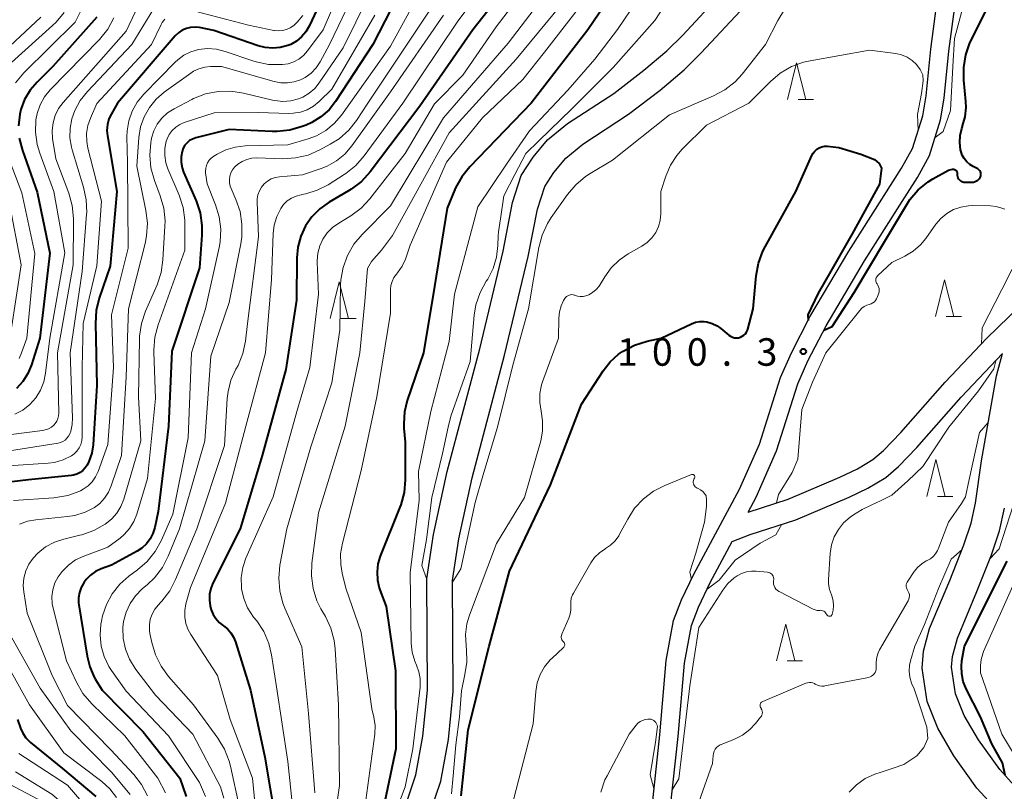
# Model space of a CAD drawing. Units: metres. Extents: x -68000 to -65999, y 27000 to 28500.
# Drawn here: x -67154 to -67019, y 27809 to 27914 of the extents above; entities that cross this region are included whole.
import ezdxf

# ---------------------------------------------------------------- set-up
doc = ezdxf.new("R2010")
doc.units = ezdxf.units.M
for name, color, linetype, lineweight in [('210100_道路縁(街区線)', 7, 'Continuous', 30), ('510100_河川', 7, 'Continuous', 30), ('633200_針葉樹林', 7, 'Continuous', 13), ('710100_等高線(計曲線)', 7, 'Continuous', 40), ('710200_等高線(主曲線)', 7, 'Continuous', 13), ('731200_図化機測定による標高点', 7, 'Continuous', 40)]:
    doc.layers.add(name, color=color, linetype=linetype, lineweight=lineweight)
doc.styles.add('Style-WORKING', font='MS Gothic.ttf')

msp = doc.modelspace()

# ---------------------------------------------------------------- linework, layer by layer
at = {"layer": '210100_道路縁(街区線)', "linetype": 'Continuous', "lineweight": 30, "flags": 128}
for points in [[(-67067.75, 27803.72), (-67066.33, 27816.94), (-67065.44, 27827.04), (-67064.44, 27832.51), (-67063.37, 27835.32), (-67061.69, 27838.82), (-67055.47, 27850.41), (-67052.75, 27856.53), (-67049.88, 27865.65), (-67048.41, 27868.97), (-67045.88, 27873.89), (-67040.57, 27882.86), (-67035.75, 27890.45), (-67033.4, 27894.14), (-67031.91, 27896.86), (-67030.51, 27901.31), (-67030.06, 27904.02), (-67029.43, 27910.37), (-67027.55, 27924.61)], [(-67054.31, 27847.29), (-67053.22, 27849.31), (-67050.41, 27855.65), (-67047.54, 27864.76), (-67046.15, 27867.89), (-67043.69, 27872.68), (-67038.44, 27881.55), (-67033.64, 27889.1), (-67031.25, 27892.87), (-67029.6, 27895.88), (-67028.08, 27900.73), (-67027.58, 27903.69), (-67026.95, 27910.09), (-67025.07, 27924.29)], [(-67021.82, 27870.94), (-67017.2, 27875.42)], [(-67054.31, 27847.29), (-67048.85, 27849.06), (-67041.8, 27852.03), (-67039.41, 27853.2), (-67037.29, 27854.45), (-67035.88, 27855.67), (-67033.51, 27858.12), (-67027.47, 27864.99), (-67021.82, 27870.94)], [(-67056.46, 27843.29), (-67054.03, 27844.23), (-67047.81, 27846.25), (-67040.55, 27849.3), (-67037.99, 27850.56), (-67035.53, 27852.01), (-67033.81, 27853.49), (-67031.3, 27856.09), (-67025.26, 27862.97), (-67019.64, 27868.88)], [(-67004.88, 27800.23), (-67010.2, 27800.87), (-67012.83, 27801.47), (-67014.66, 27802.18), (-67016.82, 27803.59), (-67020.47, 27806.75), (-67023.13, 27809.66), (-67026.3, 27814.06), (-67028.45, 27817.83), (-67029.91, 27821.45), (-67030.61, 27826), (-67030.42, 27828.31), (-67029.58, 27831.41), (-67026.84, 27837.97), (-67024.9, 27842.84), (-67023.91, 27845.76), (-67023.34, 27848.5), (-67022.51, 27854.28), (-67020.47, 27865.86), (-67019.64, 27868.88)], [(-67017.68, 27809.62), (-67020.02, 27812.18), (-67022.93, 27816.23), (-67024.85, 27819.58), (-67026.03, 27822.52), (-67026.58, 27826.14), (-67026.47, 27827.62), (-67025.79, 27830.11), (-67023.14, 27836.46), (-67021.15, 27841.46), (-67020.04, 27844.71), (-67019.4, 27847.81)], [(-67065.27, 27803.43), (-67063.84, 27816.69), (-67062.96, 27826.71), (-67062.03, 27831.83), (-67061.07, 27834.33), (-67059.46, 27837.69), (-67056.46, 27843.29)]]:
    msp.add_lwpolyline(points, dxfattribs=at)
at = {"layer": '510100_河川', "linetype": 'Continuous', "lineweight": 30, "flags": 128}
for points in [[(-67103.03, 27801.85), (-67100.89, 27807.5), (-67099.57, 27811.48), (-67098.59, 27816.76), (-67097.97, 27822.99), (-67098.05, 27838.2), (-67097.15, 27844.25), (-67095.27, 27852.8), (-67090.85, 27869.52), (-67087.67, 27882.86), (-67086.38, 27889.46), (-67085.19, 27893.17), (-67083.58, 27895.67), (-67081.63, 27898.02), (-67078.9, 27900.27), (-67072.6, 27904.36), (-67068.48, 27907.52), (-67065.36, 27910.16), (-67063.19, 27912.29), (-67057.96, 27917.95)], [(-67096.17, 27810.6), (-67095.12, 27816.27), (-67094.47, 27822.83), (-67094.55, 27837.95), (-67093.71, 27843.62), (-67091.87, 27851.97), (-67087.46, 27868.67), (-67084.25, 27882.12), (-67082.98, 27888.59), (-67082, 27891.66), (-67080.75, 27893.59), (-67079.14, 27895.53), (-67076.83, 27897.44), (-67070.58, 27901.5), (-67066.28, 27904.8), (-67063, 27907.57), (-67060.68, 27909.86), (-67055.38, 27915.58)], [(-67097.59, 27806.33), (-67096.17, 27810.6)]]:
    msp.add_lwpolyline(points, dxfattribs=at)
at = {"layer": '633200_針葉樹林', "linetype": 'Continuous', "lineweight": 13}
for p, q in [((-67047.48, 27903.54), (-67045.4, 27903.54)), ((-67109.78, 27873.68), (-67107.7, 27873.68)), ((-67027.33, 27873.96), (-67025.25, 27873.96)), ((-67028.51, 27849.43), (-67026.43, 27849.43)), ((-67048.96, 27826.99), (-67046.88, 27826.99))]:
    msp.add_line(p, q, dxfattribs=at)
at = {"layer": '633200_針葉樹林', "linetype": 'Continuous', "lineweight": 13, "flags": 128}
for points in [[(-67048.94, 27903.54), (-67047.69, 27908.54), (-67046.44, 27903.54)], [(-67111.24, 27873.68), (-67109.99, 27878.68), (-67108.74, 27873.68)], [(-67028.79, 27873.96), (-67027.54, 27878.96), (-67026.29, 27873.96)], [(-67029.97, 27849.43), (-67028.72, 27854.43), (-67027.47, 27849.43)], [(-67050.42, 27826.99), (-67049.17, 27831.99), (-67047.92, 27826.99)]]:
    msp.add_lwpolyline(points, dxfattribs=at)
at = {"layer": '710100_等高線(計曲線)', "linetype": 'Continuous', "lineweight": 40, "flags": 128}
for points, elevation in [([(-67083.95, 27923), (-67091.81, 27913), (-67099, 27902.6), (-67105.79, 27893.66), (-67106.96, 27892.36), (-67108.34, 27891.3), (-67108.73, 27891.05), (-67111.35, 27889.53), (-67112.62, 27888.64), (-67113.7, 27887.55)], 110), ([(-67069, 27923.54), (-67076.14, 27913), (-67083.84, 27903), (-67092.19, 27894.36), (-67093.29, 27893), (-67094.13, 27891.48), (-67094.23, 27891.26), (-67095.29, 27888.71), (-67097, 27878.04), (-67098.53, 27869), (-67100.73, 27862.48), (-67101.11, 27860.93), (-67101.21, 27859.34), (-67101.17, 27858.73), (-67101, 27856.81), (-67101, 27851.68), (-67101.15, 27849.94), (-67101.6, 27848.26), (-67101.72, 27847.96), (-67104.39, 27841.27), (-67104.71, 27840.22), (-67104.84, 27839.12), (-67104.78, 27838.02), (-67104.53, 27836.94), (-67104.45, 27836.71)], 100), ([(-67099.54, 27922.46), (-67105.42, 27911), (-67110.48, 27903.26), (-67111.38, 27902.11), (-67112.47, 27901.14), (-67113.71, 27900.37), (-67114.48, 27900.03), (-67115.03, 27899.82), (-67116.7, 27899.34), (-67118.44, 27899.15), (-67119.11, 27899.16), (-67125, 27899.45), (-67129.54, 27898.28), (-67129.97, 27898.13), (-67130.36, 27897.91), (-67130.7, 27897.63), (-67131, 27897.29), (-67131.23, 27896.9), (-67131.39, 27896.45), (-67131.52, 27895.72), (-67131.52, 27894.96), (-67131.39, 27894.22)], 120), ([(-67110.59, 27921), (-67114.1, 27913.51)], 130), ([(-67023.17, 27892.42), (-67022.99, 27892.54), (-67022.83, 27892.69), (-67022.71, 27892.87), (-67022.66, 27892.97), (-67022.61, 27893.1), (-67022.58, 27893.24), (-67022.58, 27893.38), (-67022.6, 27893.52), (-67022.65, 27893.66), (-67022.72, 27893.78), (-67022.81, 27893.89), (-67022.92, 27893.98), (-67023.02, 27894.05), (-67023.66, 27894.37), (-67024.12, 27894.66), (-67024.53, 27895.03), (-67024.87, 27895.46), (-67025.13, 27895.95), (-67025.31, 27896.53), (-67025.35, 27896.68), (-67025.47, 27897.65), (-67025.42, 27898.63), (-67025.2, 27899.59), (-67025.1, 27899.86), (-67025.08, 27899.92), (-67024.72, 27901.15), (-67024.59, 27902.42), (-67024.63, 27903.27), (-67024.92, 27906.15), (-67024.94, 27907.9), (-67024.65, 27909.62), (-67024.08, 27911.26), (-67023.93, 27911.57), (-67019.56, 27920.44)], 100), ([(-67143, 27914.75), (-67149, 27908.01), (-67151.15, 27905.9), (-67152.1, 27904.79), (-67152.84, 27903.53), (-67153.35, 27902.17), (-67153.5, 27901.54), (-67153.68, 27899.91)], 140), ([(-67114.1, 27913.51), (-67114.55, 27912.74), (-67115.12, 27912.05), (-67115.81, 27911.48), (-67116.58, 27911.03), (-67117, 27910.86), (-67118.01, 27910.59), (-67119.05, 27910.5), (-67120.09, 27910.6), (-67121.01, 27910.84), (-67127.06, 27912.94), (-67129.03, 27913.33), (-67129.63, 27913.39), (-67130.23, 27913.35), (-67130.81, 27913.2), (-67131.36, 27912.96), (-67131.86, 27912.62), (-67132.31, 27912.19), (-67140.19, 27903), (-67141.01, 27901.58), (-67141.35, 27900.87), (-67141.56, 27900.1), (-67141.63, 27899.31), (-67141.56, 27898.55), (-67140.29, 27891), (-67141.19, 27880.81), (-67142.67, 27876.44), (-67143.08, 27874.74), (-67143.19, 27873), (-67143, 27864.52), (-67143.52, 27856.47), (-67143.7, 27855.3), (-67144.08, 27854.18), (-67144.31, 27853.7), (-67144.57, 27853.3), (-67144.9, 27852.95), (-67145.28, 27852.66), (-67145.71, 27852.45), (-67146.17, 27852.31), (-67146.46, 27852.26), (-67152.32, 27851.68), (-67155.72, 27851.27)], 130), ([(-67153.57, 27898.27), (-67153.14, 27896.56), (-67151.12, 27890.88), (-67149.42, 27882.58), (-67150.78, 27871), (-67151.89, 27867.37), (-67152.38, 27866.17), (-67153.06, 27865.07), (-67153.93, 27864.11)], 140), ([(-67093.38, 27808.62), (-67092.41, 27817.59), (-67089.56, 27829), (-67086.79, 27839.21), (-67081.23, 27851), (-67077, 27861.99), (-67074.03, 27866.55), (-67073.09, 27867.76), (-67071.94, 27868.79), (-67071.4, 27869.17), (-67071.31, 27869.23), (-67069.76, 27870.04), (-67068.05, 27870.58), (-67066.16, 27871), (-67061.99, 27872.96), (-67061.45, 27873.16), (-67060.88, 27873.27), (-67060.3, 27873.27), (-67059.92, 27873.22), (-67059.2, 27873), (-67058.52, 27872.67), (-67058, 27872.3), (-67056.92, 27871.4), (-67056.69, 27871.24), (-67056.44, 27871.12), (-67056.17, 27871.05), (-67055.89, 27871.02), (-67055.61, 27871.05), (-67055.34, 27871.12), (-67055.09, 27871.24), (-67054.86, 27871.4), (-67054.66, 27871.6), (-67054.5, 27871.83), (-67054.38, 27872.09), (-67054.35, 27872.21), (-67053.59, 27875), (-67053.19, 27879.48), (-67052.88, 27881.2), (-67052.28, 27882.84), (-67051.98, 27883.43), (-67047.79, 27891), (-67045.62, 27895.88), (-67045.44, 27896.2), (-67045.21, 27896.49), (-67044.93, 27896.74), (-67044.61, 27896.93), (-67044.26, 27897.07), (-67043.89, 27897.14), (-67043.51, 27897.15)], 100), ([(-67043.51, 27897.15), (-67043.47, 27897.14), (-67041.94, 27897), (-67038.96, 27896.07), (-67037.08, 27895.36), (-67036.43, 27894.81), (-67036.12, 27894.15), (-67036.41, 27891.96), (-67040.12, 27885.21), (-67043.05, 27880.11), (-67044.75, 27877.11), (-67046.17, 27874.16), (-67046.13, 27873.4)], 100), ([(-67131.39, 27894.22), (-67131.18, 27893.62), (-67129.49, 27889.73), (-67128.94, 27888.07), (-67128.68, 27886.35), (-67128.69, 27885.04), (-67129, 27880.58), (-67132.78, 27869.22), (-67133.24, 27859), (-67134.65, 27847.35), (-67135.11, 27845.18), (-67135.36, 27844.37), (-67135.74, 27843.62), (-67136.24, 27842.95), (-67136.86, 27842.38), (-67137.53, 27841.94), (-67141, 27840.06), (-67142.43, 27839.53), (-67143.18, 27839.17), (-67143.86, 27838.69), (-67144.45, 27838.1), (-67144.72, 27837.74), (-67144.79, 27837.64), (-67145.14, 27837.01), (-67145.38, 27836.34), (-67145.5, 27835.62), (-67145.49, 27834.9), (-67145.46, 27834.66), (-67144.34, 27827.64), (-67143.97, 27826.18), (-67143.36, 27824.8), (-67143.16, 27824.47), (-67142.26, 27823), (-67136.68, 27817.32), (-67131.69, 27811), (-67130.85, 27808.5)], 120), ([(-67044, 27872.08), (-67042.83, 27872.57), (-67039.87, 27877.23), (-67035.67, 27884.22), (-67032.27, 27889.9), (-67031.13, 27891.21), (-67029.77, 27892.31), (-67029.12, 27892.7), (-67027, 27893.9), (-67026.44, 27894.01), (-67026.35, 27894.02), (-67026.26, 27894.01), (-67026.18, 27893.99), (-67026.1, 27893.95), (-67026.02, 27893.9), (-67025.96, 27893.84), (-67025.91, 27893.77), (-67025.87, 27893.69), (-67025.85, 27893.61), (-67025.84, 27893.55), (-67025.81, 27893.19), (-67025.78, 27893.02), (-67025.72, 27892.85), (-67025.63, 27892.7), (-67025.52, 27892.56), (-67025.39, 27892.45), (-67025.23, 27892.36), (-67025.07, 27892.3), (-67024.9, 27892.26), (-67024.81, 27892.26), (-67023.8, 27892.25), (-67023.58, 27892.27), (-67023.37, 27892.33), (-67023.17, 27892.42)], 100), ([(-67113.7, 27887.55), (-67114.58, 27886.28), (-67115.23, 27884.88), (-67115.63, 27883.39), (-67115.76, 27881.96), (-67115.82, 27876.18), (-67117.26, 27866.74), (-67120.5, 27855), (-67123.48, 27845), (-67127.2, 27837.6), (-67127.49, 27836.86), (-67127.65, 27836.09), (-67127.67, 27835.3), (-67127.56, 27834.51), (-67127.5, 27834.29), (-67127.41, 27833.98), (-67127.16, 27833.34), (-67126.81, 27832.76), (-67126.36, 27832.25), (-67125.77, 27831.79), (-67125.22, 27831.36), (-67124.75, 27830.84), (-67124.38, 27830.25), (-67124.11, 27829.61), (-67122.05, 27823), (-67120.12, 27813.88), (-67118.67, 27805.24)], 110), ([(-67019.31, 27811.41), (-67019.67, 27813.11), (-67021.09, 27815.71), (-67022.63, 27819.37), (-67024.59, 27823.19), (-67024.99, 27824.18), (-67025.21, 27825.22), (-67025.25, 27826.29), (-67025.17, 27827), (-67024.83, 27829), (-67019, 27840.58)], 110), ([(-67104.45, 27836.71), (-67103.59, 27834.41), (-67102.34, 27825.66), (-67102.26, 27815), (-67103.97, 27807)], 100), ([(-67153.82, 27819), (-67153.41, 27817.83), (-67153.09, 27817.13), (-67152.66, 27816.5)], 130), ([(-67152.66, 27816.5), (-67152.12, 27815.95), (-67152.04, 27815.88), (-67147.68, 27812.32), (-67143.14, 27808.52)], 130)]:
    msp.add_lwpolyline(points, dxfattribs=dict(at, elevation=elevation))
at = {"layer": '710200_等高線(主曲線)', "linetype": 'Continuous', "lineweight": 13, "flags": 128}
for points, elevation in [([(-67028.83, 27898.32), (-67027.72, 27899.18), (-67026.75, 27902.03), (-67026.41, 27908.03), (-67026.18, 27911.82), (-67023.61, 27921.49), (-67023.3, 27922.36), (-67022.84, 27923.16), (-67022.25, 27923.87), (-67022.06, 27924.05), (-67021.63, 27924.43), (-67021.44, 27924.64), (-67021.29, 27924.88), (-67021.18, 27925.14), (-67021.12, 27925.41), (-67021.1, 27925.69), (-67021.14, 27925.97)], 98), ([(-67107.11, 27924.89), (-67112.17, 27913), (-67114.3, 27910.14), (-67114.84, 27909.53), (-67115.48, 27909.03), (-67116.19, 27908.65), (-67116.95, 27908.39), (-67117.72, 27908.28), (-67117.87, 27908.27), (-67119.61, 27908.31), (-67121.32, 27908.65), (-67121.75, 27908.78), (-67125.54, 27910.08), (-67126.72, 27910.37), (-67127.94, 27910.45), (-67129.16, 27910.32), (-67130.18, 27910.03), (-67131.13, 27909.56), (-67131.99, 27908.93), (-67132.32, 27908.62), (-67136.61, 27904.25), (-67137.5, 27903.17), (-67138.19, 27901.95), (-67138.66, 27900.63), (-67138.89, 27899.26), (-67138.91, 27898.41), (-67138.82, 27895), (-67138.75, 27883.25), (-67141, 27874.19), (-67140.71, 27867), (-67141.51, 27856.49), (-67142.83, 27852.82), (-67143.17, 27852.09), (-67143.63, 27851.43), (-67144.19, 27850.86), (-67144.85, 27850.39), (-67145.24, 27850.19), (-67145.33, 27850.15), (-67146.97, 27849.56), (-67148.84, 27849.25), (-67154.33, 27848.87)], 128), ([(-67091.5, 27925), (-67099, 27913.64), (-67106.08, 27903), (-67107.62, 27900.68), (-67108.7, 27899.32), (-67110.01, 27898.17), (-67111.2, 27897.41), (-67112.64, 27896.64), (-67114.24, 27895.95), (-67115.93, 27895.55), (-67117.68, 27895.44), (-67121.21, 27895.55), (-67121.9, 27895.51), (-67122.58, 27895.35), (-67123.22, 27895.08), (-67123.8, 27894.7), (-67124.23, 27894.3), (-67124.52, 27893.93), (-67124.74, 27893.52), (-67124.88, 27893.08), (-67124.95, 27892.62), (-67124.94, 27892.15), (-67124.84, 27891.69), (-67124.72, 27891.37), (-67124.07, 27889.91), (-67123.5, 27888.26), (-67123.23, 27886.54), (-67123.26, 27884.8), (-67123.4, 27883.87), (-67125, 27875.85), (-67127.48, 27868.52), (-67128.28, 27857), (-67131.75, 27845), (-67133.28, 27841.28), (-67134.07, 27839.73), (-67135.13, 27838.34), (-67136.09, 27837.42), (-67136.81, 27836.81), (-67137.73, 27835.88), (-67138.47, 27834.82), (-67139.02, 27833.64), (-67139.35, 27832.38), (-67139.45, 27831.55), (-67139.41, 27830.06), (-67139.11, 27828.61), (-67138.57, 27827.22), (-67137.79, 27825.96), (-67137.69, 27825.82), (-67135, 27822.34), (-67129.92, 27817), (-67126.17, 27809.83), (-67125.71, 27808.29)], 116), ([(-67079.78, 27925), (-67088.59, 27913.41), (-67093.15, 27906.85), (-67097, 27902.91), (-67101, 27896.14), (-67105.83, 27889.97), (-67107.02, 27888.7), (-67108.42, 27887.65), (-67108.63, 27887.52), (-67110.06, 27886.68), (-67110.9, 27886.09), (-67111.62, 27885.35), (-67112.2, 27884.5), (-67112.63, 27883.56), (-67112.89, 27882.57), (-67112.97, 27881.54), (-67112.97, 27881.34), (-67112.79, 27877), (-67113.99, 27867), (-67115.78, 27861), (-67119, 27849.38), (-67122.69, 27840.99), (-67123.13, 27839.71), (-67123.33, 27838.37), (-67123.3, 27837.01), (-67123.28, 27836.84), (-67122.99, 27835.5), (-67122.46, 27834.22), (-67121.65, 27832.98), (-67121.23, 27832.44), (-67120.27, 27830.99), (-67119.58, 27829.39), (-67119.2, 27827.81), (-67118.52, 27823.48), (-67117, 27813.3), (-67116.32, 27806.78)], 108), ([(-67085.8, 27925), (-67093.93, 27914.07), (-67101.33, 27903), (-67106.58, 27895.83), (-67107.73, 27894.52), (-67109.09, 27893.43), (-67109.3, 27893.29), (-67111.49, 27891.9), (-67112.97, 27891.14), (-67114.55, 27890.65), (-67115.07, 27890.55), (-67115.18, 27890.53), (-67115.86, 27890.36)], 112), ([(-67141.5, 27923), (-67145.95, 27914.05), (-67152.95, 27907.14), (-67154.08, 27905.81)], 142), ([(-67078, 27923), (-67087, 27911.22), (-67095.78, 27901), (-67103, 27889.01), (-67106.88, 27885.13), (-67108, 27883.79), (-67108.87, 27882.28), (-67109.46, 27880.64), (-67109.76, 27878.92), (-67109.8, 27878.26), (-67109.92, 27872.08), (-67111, 27864.89), (-67113.84, 27856.16), (-67117.14, 27845), (-67118.06, 27840.03), (-67118.23, 27838.29), (-67118.09, 27836.56), (-67117.65, 27834.87), (-67117.38, 27834.18), (-67115.07, 27828.93), (-67114.17, 27819.83), (-67113.3, 27809)], 106), ([(-67061, 27923.49), (-67067, 27914.29), (-67072.69, 27907.9), (-67078.37, 27902.2), (-67082.79, 27897.9), (-67084.59, 27896.16), (-67086.08, 27893.31), (-67087.58, 27890.4), (-67088.04, 27887.26), (-67088.3, 27885.5), (-67088.34, 27884.95), (-67088.38, 27883.62), (-67088.58, 27882.02), (-67089.04, 27880.48), (-67089.77, 27879.04), (-67089.92, 27878.82), (-67089.97, 27878.74), (-67090.81, 27877.2), (-67091.36, 27875.55)], 96), ([(-67106.07, 27921.93), (-67111.3, 27911), (-67112.59, 27908.67), (-67113.14, 27907.85), (-67113.83, 27907.13), (-67114.64, 27906.54), (-67115.25, 27906.22), (-67116.12, 27905.92), (-67117.02, 27905.77), (-67117.94, 27905.79), (-67118.84, 27905.96), (-67126, 27908), (-67127.5, 27908), (-67128.31, 27907.92), (-67129.1, 27907.71), (-67129.84, 27907.36), (-67130.22, 27907.12), (-67133.82, 27904.53), (-67134.93, 27903.58), (-67135.85, 27902.45), (-67136.57, 27901.17), (-67137.05, 27899.79), (-67137.29, 27898.33), (-67137.57, 27894.43), (-67136.32, 27888.41), (-67136.12, 27886.68), (-67136.22, 27884.94), (-67136.43, 27883.91), (-67138.7, 27875), (-67139, 27865.74), (-67139.66, 27855), (-67141.03, 27850.88), (-67141.41, 27849.99), (-67141.95, 27849.18), (-67142.61, 27848.47), (-67143.33, 27847.93), (-67144.61, 27847.27), (-67145.99, 27846.83), (-67146.98, 27846.67), (-67151.3, 27846.25), (-67152.45, 27846.04), (-67153.55, 27845.62)], 126), ([(-67104.3, 27921), (-67109.45, 27910.55), (-67112.7, 27905.79), (-67113.33, 27905.02), (-67114.09, 27904.37), (-67114.94, 27903.86), (-67115.52, 27903.62), (-67116.57, 27903.35), (-67117.66, 27903.27), (-67118.75, 27903.37), (-67119.09, 27903.44), (-67123.02, 27904.4), (-67124.74, 27904.67), (-67126.49, 27904.63), (-67128.2, 27904.29), (-67129.82, 27903.66), (-67130.05, 27903.54), (-67132.49, 27902.26), (-67133.37, 27901.69), (-67134.14, 27900.98), (-67134.77, 27900.15), (-67135.25, 27899.23), (-67135.56, 27898.23), (-67135.62, 27897.94), (-67135.66, 27897.67), (-67135.79, 27895.93), (-67135.63, 27894.2), (-67135.14, 27892.47)], 124), ([(-67097.41, 27921), (-67103, 27910.78), (-67109.7, 27901.38), (-67110.66, 27900.25), (-67111.81, 27899.31), (-67113.1, 27898.58), (-67114.2, 27898.17)], 118), ([(-67073.49, 27921), (-67082.02, 27909.98), (-67085, 27906.24), (-67090.47, 27901), (-67095.38, 27895), (-67100.33, 27883.67), (-67100.98, 27881.78), (-67101.42, 27880.79), (-67102.03, 27879.89), (-67102.19, 27879.7), (-67102.53, 27879.24)], 102), ([(-67077, 27919.81), (-67085.91, 27909), (-67095.03, 27898.97)], 104), ([(-67134.74, 27916.76), (-67138.23, 27911), (-67144.29, 27904.6), (-67145.26, 27903.37), (-67146, 27902), (-67146.4, 27900.89), (-67146.64, 27899.61), (-67146.66, 27898.31), (-67146.46, 27897.02), (-67146.36, 27896.67), (-67144.8, 27891.55), (-67144.44, 27889.85), (-67144.38, 27888.11), (-67144.4, 27887.87), (-67145, 27880.07), (-67146.64, 27869), (-67146.31, 27860.15), (-67146.36, 27859.21), (-67146.56, 27858.3), (-67146.7, 27857.94), (-67146.86, 27857.62), (-67147.07, 27857.34), (-67147.33, 27857.1), (-67147.63, 27856.9), (-67147.96, 27856.76), (-67148.26, 27856.69), (-67159, 27854.98)], 134), ([(-67136.88, 27917.4), (-67139, 27912.84), (-67147.59, 27903.12), (-67148.21, 27902.28), (-67148.67, 27901.34), (-67148.97, 27900.34), (-67149.09, 27899.3), (-67149.02, 27898.21), (-67148.57, 27895.43), (-67146.82, 27890.74), (-67146.36, 27889.06), (-67146.19, 27887.32), (-67146.19, 27887.14), (-67146.24, 27881), (-67148.34, 27869), (-67148.17, 27860.79), (-67148.2, 27860.4), (-67148.29, 27860.03), (-67148.44, 27859.68), (-67148.66, 27859.36), (-67148.81, 27859.19), (-67149.18, 27858.88), (-67149.59, 27858.64), (-67150.04, 27858.48), (-67150.41, 27858.41), (-67157.22, 27857.55)], 136), ([(-67069.4, 27917), (-67072.08, 27913.07), (-67075.18, 27909.02), (-67078.87, 27904.81), (-67084.05, 27899.26), (-67087.22, 27894.69), (-67091.11, 27888.89), (-67094.31, 27877), (-67095, 27870.52), (-67097.52, 27861), (-67099.17, 27852.83), (-67099.08, 27848.92), (-67100.32, 27839)], 98), ([(-67147.45, 27915.4), (-67148.56, 27914.05), (-67149.04, 27913.59), (-67154.62, 27908.57)], 144), ([(-67105.16, 27915), (-67111, 27904.92), (-67112.73, 27903.24), (-67113.49, 27902.61), (-67114.35, 27902.13), (-67115.28, 27901.8), (-67116.25, 27901.64), (-67116.86, 27901.63), (-67121, 27901.76), (-67127, 27901.72), (-67131.1, 27900.37), (-67131.71, 27900.11), (-67132.26, 27899.74), (-67132.74, 27899.29), (-67133.14, 27898.76), (-67133.43, 27898.17), (-67133.55, 27897.82), (-67133.74, 27896.85), (-67133.76, 27895.87), (-67133.61, 27894.89), (-67133.33, 27894.05), (-67131.8, 27890.46), (-67131.26, 27888.8), (-67131.02, 27887.07), (-67131.01, 27886.51), (-67131.03, 27882.97), (-67134.67, 27872.83), (-67135.11, 27871.14), (-67135.25, 27869.41), (-67135.25, 27869.06), (-67135, 27862.78), (-67136.12, 27851.88), (-67137.56, 27847.01), (-67137.96, 27845.99), (-67138.53, 27845.05), (-67139.26, 27844.23), (-67139.83, 27843.75), (-67141.51, 27842.49)], 122), ([(-67114.94, 27914.97), (-67115.71, 27914.05), (-67116.19, 27913.61), (-67116.65, 27913.29), (-67117.15, 27913.06), (-67117.7, 27912.92), (-67118.25, 27912.87), (-67118.81, 27912.92), (-67118.89, 27912.94), (-67122.35, 27913.65), (-67129.65, 27915.56)], 132), ([(-67095.78, 27915), (-67103, 27904.55), (-67108.27, 27897.21)], 114), ([(-67094.55, 27837.75), (-67093.42, 27839.54), (-67091.49, 27848.57), (-67090.43, 27852.23), (-67088.45, 27858.88), (-67086.33, 27867.33), (-67084.22, 27875), (-67082.79, 27883.36), (-67082.35, 27885.04), (-67081.63, 27886.63), (-67081.11, 27887.43), (-67078.9, 27890.58), (-67077.78, 27891.91), (-67076.44, 27893.03), (-67075.82, 27893.43), (-67072.75, 27895.25), (-67065, 27901.43), (-67058.99, 27904), (-67057.45, 27904.83), (-67056.08, 27905.91), (-67055.09, 27906.98), (-67051.91, 27911), (-67050.26, 27914.31), (-67049.35, 27915.8)], 96), ([(-67150.64, 27914.72), (-67157, 27908.85)], 146), ([(-67133.75, 27914.49), (-67134.09, 27914.01), (-67134.24, 27913.75), (-67135.56, 27911), (-67143, 27902.97), (-67143.88, 27900.99), (-67144.23, 27899.96), (-67144.4, 27898.88), (-67144.38, 27897.79), (-67144.22, 27896.9), (-67142.35, 27889.65), (-67143, 27880.86), (-67144.85, 27873), (-67144.98, 27867), (-67145, 27857.56), (-67145.04, 27857.03), (-67145.18, 27856.51), (-67145.41, 27856.03), (-67145.71, 27855.6), (-67146.09, 27855.22), (-67146.47, 27854.95), (-67147.58, 27854.41), (-67148.76, 27854.06), (-67149.65, 27853.95), (-67155.07, 27853.58)], 132), ([(-67140.68, 27914.65), (-67141.52, 27913.12), (-67142.66, 27911.71), (-67149.35, 27904.83), (-67150.13, 27903.87)], 138), ([(-67072.95, 27880.59), (-67071.87, 27881.64), (-67070.63, 27882.49), (-67068.78, 27883.53), (-67068.04, 27884.03), (-67067.4, 27884.66), (-67066.88, 27885.39), (-67066.5, 27886.19), (-67066.26, 27887.05), (-67066.17, 27888), (-67066.17, 27891), (-67065.49, 27893.09), (-67064.87, 27894.56), (-67064.01, 27895.9), (-67063.26, 27896.74), (-67059.97, 27900.03), (-67054.18, 27903), (-67051.24, 27905.99), (-67049.91, 27907.12), (-67048.41, 27908), (-67046.77, 27908.61), (-67045.86, 27908.81), (-67037.75, 27910.25), (-67034.19, 27909.77), (-67033.39, 27909.59), (-67032.64, 27909.28), (-67031.95, 27908.83), (-67031.35, 27908.28), (-67030.86, 27907.63), (-67030.48, 27906.9), (-67030.47, 27906.05), (-67030.68, 27904.32), (-67031.22, 27901.47), (-67031.14, 27899.31)], 98), ([(-67150.13, 27903.87), (-67150.73, 27902.79), (-67151.13, 27901.63), (-67151.29, 27900.77), (-67151.35, 27899.08), (-67151.12, 27897.4), (-67150.76, 27896.19), (-67148.84, 27891), (-67147.38, 27882.62), (-67149.42, 27871), (-67149.98, 27866.23), (-67150.23, 27865.03), (-67150.68, 27863.9), (-67151.33, 27862.86), (-67152.14, 27861.95), (-67153.1, 27861.19), (-67154.17, 27860.62)], 138), ([(-67095.03, 27898.97), (-67102.72, 27885), (-67104.22, 27882.97), (-67104.89, 27882.22), (-67105.57, 27881.43), (-67106.15, 27880.47), (-67106.48, 27875.98), (-67107.16, 27869), (-67109.19, 27859), (-67112.82, 27847.18), (-67113.71, 27840.34), (-67113.78, 27838.6), (-67113.55, 27836.87), (-67113.02, 27835.21), (-67112.47, 27834.08), (-67111.87, 27833.04), (-67111.14, 27831.46), (-67110.69, 27829.77), (-67110.56, 27828.66), (-67110.1, 27821), (-67109.96, 27810.04), (-67111.55, 27799)], 104), ([(-67114.2, 27898.17), (-67117, 27897.33), (-67122.81, 27897.19), (-67124.14, 27897.04), (-67125.42, 27896.66), (-67126.61, 27896.07), (-67127.08, 27895.78), (-67127.41, 27895.54), (-67127.69, 27895.25), (-67127.91, 27894.91), (-67128.07, 27894.54), (-67128.17, 27894.15), (-67128.19, 27893.74), (-67128.18, 27893.51), (-67127.99, 27892.01), (-67126.83, 27889.17), (-67126.33, 27887.53), (-67126.12, 27885.83), (-67126.2, 27884.12), (-67126.35, 27883.33), (-67128.21, 27875), (-67130.09, 27869), (-67130.58, 27857.42), (-67132.64, 27847), (-67134.21, 27843.44), (-67135.05, 27841.91), (-67136.14, 27840.56), (-67137.44, 27839.42), (-67138.62, 27838.55), (-67139.86, 27837.46), (-67140.9, 27836.16), (-67141.7, 27834.7), (-67142.23, 27833.13), (-67142.38, 27832.4), (-67142.44, 27831.99), (-67142.55, 27830.5), (-67142.4, 27829.02), (-67142, 27827.58), (-67141.35, 27826.24), (-67141, 27825.71), (-67139, 27822.86), (-67133.23, 27816.77), (-67129, 27810.45), (-67128.2, 27808.53)], 118), ([(-67155.3, 27896.29), (-67153.2, 27890.8), (-67151.45, 27882.55), (-67152.55, 27871), (-67153.25, 27869), (-67153.6, 27868.22)], 142), ([(-67108.27, 27897.21), (-67109.23, 27896.09), (-67110.37, 27895.16), (-67111.65, 27894.44), (-67112.43, 27894.13), (-67115, 27893.26), (-67118.14, 27892.99), (-67118.71, 27892.89), (-67119.26, 27892.69), (-67119.76, 27892.4), (-67120.2, 27892.03), (-67120.57, 27891.59), (-67120.86, 27891.09), (-67121.06, 27890.54), (-67121.16, 27889.97), (-67121.17, 27889.56), (-67121, 27884.78), (-67122.46, 27873), (-67122.76, 27870.6), (-67123.12, 27868.89), (-67123.77, 27867.28), (-67123.98, 27866.88), (-67124.06, 27866.75), (-67124.73, 27865.28), (-67125.13, 27863.72), (-67125.24, 27862.75), (-67125.63, 27856.37), (-67129.4, 27845), (-67132.27, 27838.08), (-67133.07, 27836.53), (-67134.13, 27835.15), (-67134.33, 27834.94), (-67134.61, 27834.66), (-67135.09, 27834.06), (-67135.46, 27833.39), (-67135.72, 27832.67), (-67135.84, 27831.91), (-67135.83, 27831.15), (-67135.77, 27830.74), (-67135.52, 27829.51), (-67135.03, 27827.83), (-67134.26, 27826.27), (-67133.23, 27824.86), (-67129.85, 27821), (-67126.51, 27816.45), (-67125.61, 27814.96), (-67124.98, 27813.33), (-67124.81, 27812.67), (-67123.57, 27807)], 114), ([(-67135.14, 27892.47), (-67134.36, 27890.41), (-67133.88, 27888.73), (-67133.7, 27887), (-67133.72, 27886.27), (-67133.99, 27881.68), (-67134.24, 27879.96), (-67134.8, 27878.28), (-67136.38, 27874.65), (-67136.93, 27873), (-67137.19, 27871.28), (-67137.21, 27870.83), (-67137.34, 27863), (-67137.01, 27857), (-67139.34, 27849.05), (-67139.73, 27848.06), (-67140.28, 27847.16), (-67140.97, 27846.37), (-67141.69, 27845.78), (-67141.88, 27845.65), (-67143.39, 27844.78), (-67145.03, 27844.19), (-67145.3, 27844.12), (-67147.5, 27843.6), (-67148.78, 27843.17), (-67149.98, 27842.53), (-67151.04, 27841.69), (-67151.69, 27841), (-67152.26, 27840.17), (-67152.68, 27839.26), (-67152.94, 27838.28), (-67153.02, 27837.28), (-67152.95, 27836.43), (-67152.5, 27833.5), (-67149.1, 27825), (-67147, 27820.9), (-67141.11, 27814.89), (-67137.97, 27811.53), (-67136.9, 27810.16), (-67136.08, 27808.62)], 124), ([(-67155, 27889.78), (-67153.32, 27881), (-67154.66, 27872.07)], 144), ([(-67115.86, 27890.36), (-67116.49, 27890.08), (-67117.06, 27889.69), (-67117.56, 27889.2), (-67117.96, 27888.66), (-67118.5, 27887.56), (-67118.84, 27886.38), (-67118.97, 27885.25), (-67119.19, 27879), (-67120.05, 27869), (-67122.69, 27859), (-67125.48, 27848.52), (-67130.25, 27837), (-67130.86, 27834.76), (-67131.02, 27833.88), (-67131.03, 27832.98), (-67130.88, 27832.1), (-67130.58, 27831.25), (-67130.21, 27830.58), (-67126.56, 27825), (-67124.84, 27819), (-67121.8, 27811), (-67121.09, 27803.46)], 112), ([(-67036.93, 27876.14), (-67036.79, 27876.36), (-67036.71, 27876.52), (-67036.53, 27877.01), (-67036.46, 27877.25), (-67036.44, 27877.49), (-67036.46, 27877.74), (-67036.52, 27877.98), (-67036.62, 27878.2), (-67036.73, 27878.38), (-67036.81, 27878.5), (-67036.87, 27878.64), (-67036.91, 27878.78), (-67036.91, 27878.93), (-67036.89, 27879.08), (-67036.85, 27879.22), (-67036.78, 27879.36), (-67036.69, 27879.48), (-67036.63, 27879.53), (-67034.71, 27881.29), (-67032.96, 27882.15), (-67031.83, 27882.83), (-67030.82, 27883.71), (-67030.1, 27884.58), (-67028.73, 27886.51), (-67028.05, 27887.32), (-67027.24, 27887.99), (-67026.32, 27888.51), (-67025.33, 27888.86), (-67024.29, 27889.04), (-67023.69, 27889.06), (-67021.29, 27889.02), (-67020.51, 27888.93), (-67019.75, 27888.71), (-67019.32, 27888.59)], 102), ([(-67021.35, 27840.96), (-67020.1, 27842.26), (-67018.17, 27848.33), (-67016.54, 27853), (-67013, 27863.71), (-67004.59, 27875), (-67002.78, 27877.02), (-67001.97, 27877.77), (-67001.05, 27878.37), (-67000.04, 27878.8), (-66998.96, 27879.05), (-66998.25, 27879.11), (-66992.92, 27879.25), (-66988.21, 27879.36), (-66986.26, 27879.69), (-66985.19, 27880.18), (-66983.78, 27880.87), (-66979.51, 27882.75), (-66975.07, 27884.6)], 108), ([(-67022.51, 27870.21), (-67022.41, 27872.38), (-67019.72, 27877.62), (-67017.02, 27883)], 104), ([(-67094.71, 27808.89), (-67094.47, 27811.33), (-67094.09, 27815.54), (-67093.61, 27819.38), (-67093.32, 27822.92), (-67092.88, 27825.13), (-67092.61, 27826.85), (-67092.64, 27828.59), (-67092.68, 27828.91), (-67092.71, 27829.12), (-67092.78, 27830.58), (-67092.6, 27832.04), (-67092.25, 27833.24), (-67088.58, 27843), (-67084.74, 27849.26), (-67082.55, 27856.98), (-67082.3, 27858.33), (-67082.28, 27859.71), (-67082.49, 27861.04), (-67082.68, 27862.23), (-67082.66, 27863.43), (-67082.43, 27864.61), (-67082.28, 27865.06), (-67080.13, 27871), (-67080.09, 27873.71), (-67080, 27874.57), (-67079.77, 27875.39), (-67079.42, 27876.11), (-67079.26, 27876.39), (-67079.15, 27876.54), (-67079.02, 27876.68), (-67078.86, 27876.78), (-67078.69, 27876.86), (-67078.51, 27876.91), (-67078.32, 27876.93), (-67078.13, 27876.91), (-67077.95, 27876.86), (-67077.89, 27876.84), (-67077.53, 27876.72), (-67077.16, 27876.66), (-67076.78, 27876.67), (-67076.41, 27876.75), (-67076.12, 27876.86), (-67076, 27876.91), (-67075.47, 27877.22), (-67074.99, 27877.61), (-67074.6, 27878.08), (-67074.44, 27878.32), (-67073.82, 27879.36), (-67072.95, 27880.59)], 98), ([(-67102.53, 27879.24), (-67102.78, 27878.73), (-67102.94, 27878.19), (-67103, 27877.62), (-67103, 27877.55), (-67103, 27874.41), (-67104.88, 27863), (-67107, 27852.94), (-67109.56, 27843.03), (-67109.8, 27841.6), (-67109.78, 27840.15), (-67109.58, 27838.96), (-67109.08, 27836.92), (-67107, 27830.88), (-67105.54, 27820.46), (-67105.27, 27819.32), (-67105.11, 27818.2), (-67105.16, 27817), (-67106.49, 27807)], 102), ([(-67050.44, 27848.55), (-67050.18, 27849.66), (-67048.32, 27852.67), (-67047.51, 27854.49), (-67047, 27861.25), (-67045.52, 27865), (-67043.72, 27869), (-67039.09, 27874.78), (-67038.81, 27875.07), (-67038.49, 27875.31), (-67038.13, 27875.49), (-67037.79, 27875.59), (-67037.54, 27875.67), (-67037.31, 27875.79), (-67037.1, 27875.95), (-67036.93, 27876.14)], 102), ([(-67091.36, 27875.55), (-67091.6, 27874.11), (-67092.17, 27867.83), (-67094.77, 27860.37), (-67095.15, 27858.88), (-67095.92, 27855.26), (-67097.39, 27849.27), (-67098.12, 27843.54), (-67098.75, 27840), (-67098.05, 27838.11)], 96), ([(-67030.49, 27853.51), (-67026.98, 27858.86), (-67022.91, 27863.79), (-67020.81, 27866.82), (-67020.55, 27867.92)], 104), ([(-67031.66, 27839.2), (-67031.2, 27839.77), (-67030.65, 27840.24), (-67030.03, 27840.62), (-67029.92, 27840.67), (-67029.48, 27840.91), (-67029.09, 27841.23), (-67028.77, 27841.61), (-67028.51, 27842.05), (-67028.42, 27842.25), (-67027, 27845.91), (-67025.24, 27848.44), (-67024.71, 27849.37), (-67024.2, 27851.71), (-67022.77, 27858.11), (-67021.59, 27859.49)], 106), ([(-67050.97, 27838.68), (-67050.89, 27838.54), (-67050.83, 27838.38), (-67050.8, 27838.21), (-67050.81, 27838.04), (-67050.82, 27837.96), (-67050.84, 27837.72), (-67050.82, 27837.47), (-67050.75, 27837.23), (-67050.65, 27837), (-67050.5, 27836.8), (-67050.33, 27836.62), (-67050.12, 27836.48), (-67050.06, 27836.45), (-67045.42, 27834.05), (-67045.17, 27833.95), (-67044.91, 27833.89), (-67044.64, 27833.88), (-67044.53, 27833.89), (-67044.38, 27833.9), (-67044.24, 27833.87), (-67044.1, 27833.83), (-67043.98, 27833.76), (-67043.86, 27833.67), (-67043.77, 27833.56), (-67043.53, 27833.24), (-67043.48, 27833.19), (-67043.43, 27833.15), (-67043.37, 27833.12), (-67043.3, 27833.09), (-67043.24, 27833.08), (-67043.17, 27833.09), (-67043.1, 27833.1), (-67043.04, 27833.12), (-67042.98, 27833.16), (-67042.93, 27833.21), (-67042.89, 27833.26), (-67042.85, 27833.32), (-67042.83, 27833.38), (-67042.73, 27833.93), (-67042.66, 27834.53), (-67042.7, 27835.13), (-67042.85, 27835.72), (-67042.96, 27836), (-67043.21, 27836.74), (-67043.33, 27837.51), (-67043.33, 27838.09), (-67043.11, 27841.65), (-67042.94, 27842.8), (-67042.57, 27843.9), (-67042.01, 27844.92), (-67041.29, 27845.82), (-67040.42, 27846.59), (-67039.95, 27846.91), (-67038.77, 27847.63), (-67037.45, 27848.29), (-67036.26, 27848.81), (-67034.71, 27849.59), (-67032.56, 27851.54), (-67030.49, 27853.51)], 104), ([(-67082.02, 27826.21), (-67081.25, 27827.14), (-67081, 27827.38), (-67079.47, 27828.79), (-67079.4, 27828.86), (-67079.34, 27828.95), (-67079.3, 27829.04), (-67079.28, 27829.14), (-67079.28, 27829.24), (-67079.29, 27829.34), (-67079.32, 27829.43), (-67079.37, 27829.52), (-67079.43, 27829.6), (-67079.47, 27829.64), (-67079.57, 27829.75), (-67079.65, 27829.88), (-67079.71, 27830.02), (-67079.75, 27830.17), (-67079.75, 27830.32), (-67079.73, 27830.48), (-67079.69, 27830.62), (-67079.68, 27830.64), (-67078.72, 27832.81), (-67078.53, 27833.38), (-67078.44, 27833.97), (-67078.45, 27834.55), (-67078.46, 27835.04), (-67078.38, 27835.53), (-67078.22, 27835.99), (-67078.09, 27836.25), (-67075.72, 27840.35), (-67075.2, 27841.09), (-67074.56, 27841.73), (-67073.82, 27842.25), (-67073.74, 27842.3), (-67073.03, 27842.78), (-67072.42, 27843.36), (-67071.92, 27844.05), (-67071.8, 27844.27), (-67070.7, 27846.34), (-67069.75, 27847.8), (-67068.56, 27849.07), (-67067.17, 27850.12), (-67065.64, 27850.9), (-67062, 27852.39), (-67061.95, 27852.4), (-67061.89, 27852.41), (-67061.84, 27852.41), (-67061.78, 27852.4), (-67061.73, 27852.37), (-67061.68, 27852.34), (-67061.64, 27852.3), (-67061.6, 27852.26), (-67061.58, 27852.21), (-67061.56, 27852.15), (-67061.55, 27852.1), (-67061.55, 27852.04), (-67061.57, 27851.98), (-67061.59, 27851.93), (-67061.61, 27851.9), (-67061.69, 27851.76), (-67061.74, 27851.61), (-67061.76, 27851.46), (-67061.76, 27851.3), (-67061.73, 27851.14)], 102), ([(-67061.73, 27851.14), (-67061.67, 27851), (-67061.59, 27850.86), (-67061.49, 27850.74), (-67061.37, 27850.64), (-67061.22, 27850.56), (-67061.1, 27850.51), (-67060.77, 27850.33), (-67060.47, 27850.09), (-67060.22, 27849.81), (-67060.03, 27849.48), (-67059.96, 27848.9), (-67059.96, 27848.05), (-67060.26, 27845.92), (-67061.44, 27841.67), (-67062.24, 27839.14), (-67062.03, 27838.11)], 102), ([(-67059.89, 27836.8), (-67058.22, 27838), (-67056.05, 27840.72), (-67052.65, 27843.04), (-67050.53, 27844.17), (-67049.69, 27845.64)], 102), ([(-67141.51, 27842.49), (-67144.78, 27841.28), (-67145.89, 27840.76), (-67146.88, 27840.05), (-67147.74, 27839.18), (-67148.27, 27838.46), (-67148.71, 27837.62), (-67148.99, 27836.7), (-67149.11, 27835.76), (-67149.07, 27834.8), (-67148.95, 27834.18), (-67147.13, 27827), (-67145.78, 27824.09), (-67144.91, 27822.58), (-67143.67, 27821.13), (-67139.21, 27816.79), (-67134.7, 27811), (-67133.65, 27809)], 122), ([(-67040.55, 27809.09), (-67039.53, 27810.12), (-67038.35, 27810.96), (-67037.04, 27811.58), (-67036.18, 27811.85), (-67034.52, 27812.36), (-67033.11, 27812.9), (-67031.33, 27814.04), (-67030.37, 27815.19), (-67029.83, 27816.43), (-67029.95, 27817.99), (-67031.1, 27821.44), (-67031.7, 27823.2), (-67032.06, 27823.96), (-67032.28, 27824.77), (-67032.36, 27825.6), (-67032.3, 27826.43), (-67032.17, 27827), (-67031.58, 27829), (-67030.29, 27831.98), (-67028.38, 27836.89), (-67026.65, 27840.85), (-67025.16, 27842.2)], 108), ([(-67100.32, 27839), (-67100.17, 27829.44), (-67100.04, 27828.18), (-67099.69, 27826.96), (-67099.46, 27826.43), (-67099.13, 27825.53), (-67098.96, 27824.59), (-67098.95, 27823.64), (-67098.97, 27823.43), (-67099.97, 27815), (-67101, 27809.83), (-67105.1, 27799), (-67106.62, 27794.51), (-67107.82, 27790.96), (-67109.05, 27787.55), (-67109.97, 27783.65), (-67110.2, 27779.66), (-67109.95, 27775.97), (-67109.83, 27774.11), (-67110.22, 27767.01), (-67110.6, 27764.2), (-67110.24, 27762.65)], 98), ([(-67064.62, 27809.41), (-67063.75, 27810.93), (-67062.23, 27823.61), (-67061, 27831.57), (-67057.76, 27836.62), (-67057.06, 27837.54), (-67056.2, 27838.32), (-67055.81, 27838.6), (-67055.19, 27838.93), (-67054.52, 27839.15), (-67053.82, 27839.25), (-67053.22, 27839.24), (-67051.68, 27839.1), (-67051.51, 27839.07), (-67051.36, 27839.01), (-67051.21, 27838.92), (-67051.08, 27838.81), (-67050.97, 27838.68)], 104), ([(-67055.08, 27816.88), (-67054.05, 27817.66), (-67053.29, 27818.46), (-67052.59, 27819.31), (-67052.49, 27819.45), (-67052.41, 27819.62), (-67052.37, 27819.79), (-67052.35, 27819.97), (-67052.37, 27820.14), (-67052.42, 27820.32), (-67052.5, 27820.48), (-67052.54, 27820.55), (-67052.6, 27820.65), (-67052.64, 27820.75), (-67052.66, 27820.86), (-67052.66, 27820.96), (-67052.64, 27821.07), (-67052.6, 27821.18), (-67052.55, 27821.27), (-67052.48, 27821.36), (-67052.4, 27821.43), (-67052.3, 27821.48), (-67052.28, 27821.49), (-67046.43, 27823.96), (-67046.2, 27824.03), (-67045.96, 27824.07), (-67045.72, 27824.06), (-67045.49, 27824.01), (-67045.26, 27823.92), (-67045.15, 27823.85), (-67044.87, 27823.7), (-67044.57, 27823.61), (-67044.26, 27823.57), (-67043.95, 27823.58), (-67043.83, 27823.6), (-67037.9, 27824.76), (-67037.68, 27824.83), (-67037.48, 27824.93), (-67037.29, 27825.06), (-67037.13, 27825.23), (-67037, 27825.42), (-67036.91, 27825.63), (-67036.86, 27825.85), (-67036.84, 27826.08), (-67036.85, 27826.22), (-67036.87, 27826.85), (-67036.78, 27827.49), (-67036.59, 27828.09), (-67036.39, 27828.49), (-67032.5, 27835.21), (-67032.4, 27835.41), (-67032.35, 27835.63), (-67032.33, 27835.85), (-67032.34, 27836.07), (-67032.4, 27836.28), (-67032.5, 27836.48), (-67032.55, 27836.57), (-67032.65, 27836.74), (-67032.72, 27836.94), (-67032.75, 27837.14), (-67032.75, 27837.35), (-67032.71, 27837.55), (-67032.64, 27837.74), (-67032.55, 27837.89), (-67031.66, 27839.2)], 106), ([(-67016.09, 27811), (-67019.76, 27817), (-67022.63, 27825.37), (-67022.63, 27826.37), (-67022.56, 27827.19), (-67022.35, 27827.98), (-67022.23, 27828.28), (-67017.85, 27838.15)], 112), ([(-67155, 27830.86), (-67150.72, 27823.28), (-67146.53, 27817.47), (-67141, 27811.82), (-67138.45, 27808.8)], 126), ([(-67156.05, 27827.95), (-67152.17, 27821), (-67147.51, 27814.49), (-67142.32, 27810.56), (-67141.22, 27809.56), (-67140.3, 27808.38)], 128), ([(-67086.51, 27807), (-67083.57, 27818.43), (-67083.22, 27822.85), (-67083.02, 27824.03), (-67082.61, 27825.17), (-67082.02, 27826.21)], 102), ([(-67074.37, 27809.13), (-67073.79, 27810.78), (-67073.51, 27811.35), (-67070.48, 27817), (-67069.55, 27818.23), (-67069.3, 27818.5), (-67069.01, 27818.73), (-67068.68, 27818.9), (-67068.32, 27819.02), (-67067.96, 27819.07), (-67067.72, 27819.07), (-67067.52, 27819.04), (-67067.33, 27818.98), (-67067.16, 27818.88), (-67067, 27818.76), (-67066.87, 27818.61), (-67066.76, 27818.43), (-67066.69, 27818.25), (-67066.65, 27818.05), (-67066.89, 27815.91), (-67067.66, 27811.45), (-67067.12, 27809.63)], 104), ([(-67061, 27807.76), (-67059.16, 27813), (-67059.08, 27814.09), (-67059.03, 27814.39), (-67058.93, 27814.68), (-67058.78, 27814.95), (-67058.59, 27815.18), (-67058.36, 27815.38), (-67058.1, 27815.54), (-67057.99, 27815.59), (-67056.23, 27816.29), (-67055.08, 27816.88)], 106), ([(-67153.64, 27814.36), (-67147, 27810.06), (-67144.22, 27806.85), (-67143.66, 27806.08), (-67143.25, 27805.23), (-67142.99, 27804.32), (-67142.89, 27803.37), (-67142.9, 27803.03), (-67143, 27800.86), (-67147.15, 27789), (-67152.04, 27781), (-67153.52, 27774.74)], 132), ([(-67154.06, 27811.87), (-67149.14, 27808.86), (-67146.63, 27806.68), (-67146, 27806.02), (-67145.49, 27805.27), (-67145.13, 27804.44), (-67144.91, 27803.56), (-67144.85, 27802.65), (-67144.85, 27802.45), (-67145, 27799.9), (-67147, 27792.98), (-67153.51, 27782.49)], 134), ([(-67154.9, 27810.19), (-67151.04, 27808.14), (-67149.63, 27807.21), (-67148.4, 27806.06), (-67147.57, 27805), (-67147.14, 27804.22), (-67146.85, 27803.37), (-67146.71, 27802.49), (-67146.72, 27801.6), (-67146.9, 27800.69), (-67149.24, 27792.76), (-67155.38, 27782.75)], 136)]:
    msp.add_lwpolyline(points, dxfattribs=dict(at, elevation=elevation))
at = {"layer": '731200_図化機測定による標高点', "linetype": 'Continuous', "lineweight": 40}
msp.add_circle((-67046.78, 27869.17, 100.3), 0.375, dxfattribs=at)

# ---------------------------------------------------------------- texts
at = {"layer": '731200_図化機測定による標高点', "linetype": 'Continuous', "lineweight": 40, "style": 'Style-WORKING'}
for s, p in [('1', (-67072.15, 27867.23, -10)), ('0', (-67067.4, 27867.23, -10)), ('0', (-67062.65, 27867.23, -10)), ('3', (-67053.15, 27867.23, -10)), ('.', (-67057.9, 27867.23, -10))]:
    msp.add_text(s, height=3.75, dxfattribs=at).set_placement(p)

doc.saveas('drawing.dxf')
